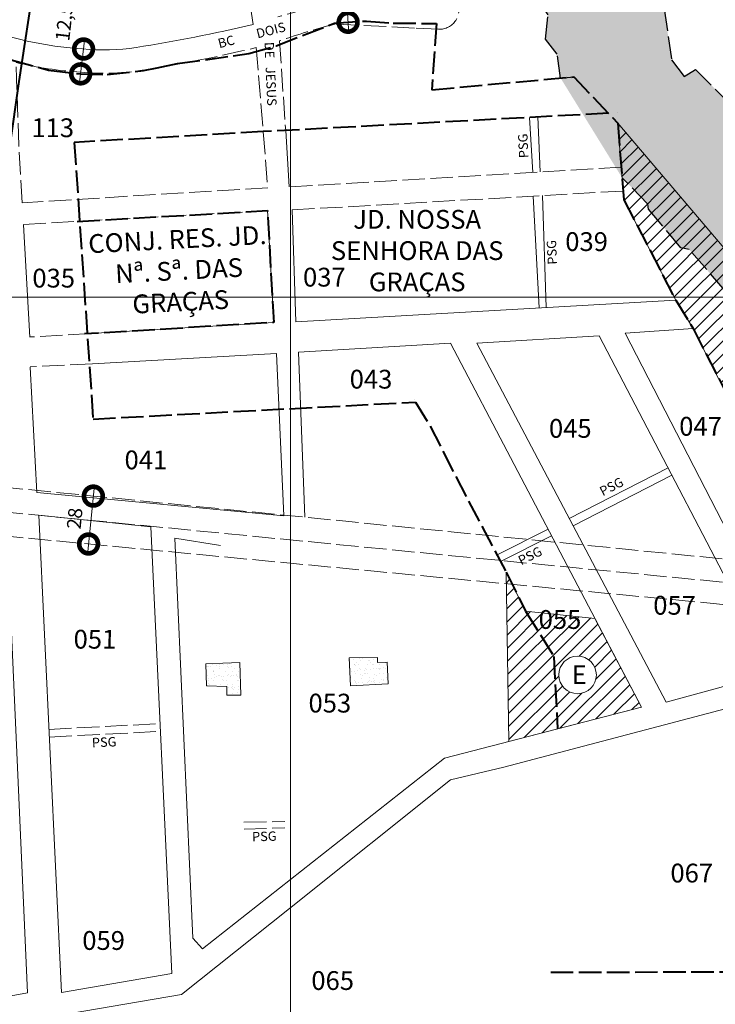
# Model space of a CAD drawing. Extents: x 185515 to 187934, y 1671495 to 1674294.
# Drawn here: x 185857 to 186228, y 1673338 to 1673863 of the extents above; entities that cross this region are included whole.
import ezdxf

# ---------------------------------------------------------------- set-up
doc = ezdxf.new("R2010")
doc.units = 0
doc.header["$MEASUREMENT"] = 0
doc.header["$XCLIPFRAME"] = 2
doc.linetypes.add('ACAD_ISO02W100', pattern=[15, 12, -3])
doc.layers.get('Defpoints').update_dxf_attribs({"linetype": 'CONTINUOUS'})
for name, color, linetype, lineweight in [('P-Area_escola', 6, 'CONTINUOUS', 9), ('P-Area_verde', 3, 'CONTINUOUS', 20), ('P-CEEE', 40, 'ACAD_ISO02W100', 20), ('P-Cotas', 5, 'CONTINUOUS', 9), ('P-Ident_Area_Comp', 7, 'CONTINUOUS', 40), ('P-Ident_Area_Escola', 6, 'CONTINUOUS', 40), ('P-Ident_Trac_Viario', 7, 'CONTINUOUS', 20), ('P-Lim_Area Nao Edif', 151, 'ACAD_ISO02W100', 25), ('P-Lim_area_comp', 40, 'ACAD_ISO02W100', 40), ('P-Lim_SUBUEU', 5, 'CONTINUOUS', 40), ('P-Lim_trac_viario', 1, 'CONTINUOUS', 20), ('P-Lim_trac_viario_proj', 1, 'ACAD_ISO02W100', 20), ('P-Malha', 7, 'CONTINUOUS', 9), ('P-Num_Quarteirão', 5, 'CONTINUOUS', 40), ('P-Texto_Geral', 5, 'CONTINUOUS', 20)]:
    doc.layers.add(name, color=color, linetype=linetype, lineweight=lineweight)
doc.layers.add('P-Imagem_raster', color=251, linetype='CONTINUOUS')
doc.styles.add('SIMPLEX', font='simplex.shx')
doc.dimstyles.get("Standard").update_dxf_attribs({"dimtxt": 7.5, "dimasz": 20, "dimexe": 0.18, "dimexo": 0.0625, "dimgap": 5, "dimtad": 1, "dimdec": 0, "dimzin": 0, "dimdsep": 46, "dimtxsty": 'Standard', "dimblk": 'DOTSMALL', "dimcen": 0.09, "dimdle": 6, "dimse1": 1, "dimse2": 1, "dimadec": 0, "dimazin": 0, "dimtfac": 1, "dimtdec": 0, "dimtofl": 0, "dimtmove": 2, "dimatfit": 2, "dimldrblk": 'DOTSMALL', "dimfxl": 0, "dimtolj": 1, "dimtzin": 0, "dimlwd": 13, "dimarcsym": 0})
picture_1 = doc.add_image_def('image1.tif', size_in_pixel=(9600, 13488))
pattern_1 = [(37.5, (0, 0), (-0.157483395, 4.8170594225), [0, -3.8, 0, -4.25, 0, -4.0625]), (7.5, (0, 0), (4.424441763, 7.055365163), [0, -2.05, 0, -3.425, 0, -1.3125]), (327.5, (-3.075, 0), (7.785354654, 0.014147634), [0, -1.25, 0, -4.5, 0, -5.875]), (317.5, (-3.075, 0), (7.515316511, 2.194188912), [0, -0.625, 0, -2.95, 0, -3.375])]

# ---------------------------------------------------------------- blocks, each defined once
blk = doc.blocks.new('_DotSmall')
at = {"layer": 'P-Texto_Geral', "color": 0, "const_width": 0.5}
blk.add_lwpolyline([(-0.0625, 0, 1), (0.0625, 0, 1)], format="xyb", close=True, dxfattribs=at)
blk = doc.blocks.new('*D12')
at = {"layer": 'Defpoints', "color": 0}
for p in [(185894.58, 1673609.14), (185895.96, 1673609), (185892.03, 1673583.6)]:
    blk.add_point(p, dxfattribs=at)
at = {"layer": 'P-Cotas', "color": 0, "lineweight": 13}
blk.add_line((185892.82, 1673577.49), (185896.56, 1673614.97), dxfattribs=at)
at = {"layer": 'P-Cotas', "color": 0, "lineweight": 13, "xscale": 20, "yscale": 20, "zscale": 20}
for p, rotation in [((185895.96, 1673609), 84.30449299869724), ((185893.41, 1673583.46), 264.3044929986972)]:
    blk.add_blockref('_DotSmall', p, dxfattribs=dict(at, rotation=rotation))
at = {"layer": 'P-Cotas', "color": 0, "insert": (185885.98, 1673597.1), "char_height": 7.5, "attachment_point": 5, "rotation": 84.3045}
blk.add_mtext('\\A1;28', dxfattribs=at)
blk = doc.blocks.new('*D40')
at = {"layer": 'Defpoints', "color": 0}
for p in [(186033.72, 1673872.86), (186031.9, 1673861.77), (186034.48, 1673861.95)]:
    blk.add_point(p, dxfattribs=at)
at = {"layer": 'P-Cotas', "color": 0, "lineweight": 13}
blk.add_line((186030.73, 1673878.66), (186032.32, 1673855.78), dxfattribs=at)
at = {"layer": 'P-Cotas', "color": 0, "lineweight": 13, "xscale": 20, "yscale": 20, "zscale": 20}
for p, rotation in [((186031.14, 1673872.68), 93.98429383721154), ((186031.9, 1673861.77), 273.9842938372115)]:
    blk.add_blockref('_DotSmall', p, dxfattribs=dict(at, rotation=rotation))
at = {"layer": 'P-Cotas', "color": 0, "insert": (186041.1, 1673885.1), "char_height": 7.5, "attachment_point": 5, "rotation": 273.9843}
blk.add_mtext('\\A1;12,5', dxfattribs=at)
blk = doc.blocks.new('*D41')
at = {"layer": 'Defpoints', "color": 0}
for p in [(185890.26, 1673847.57), (185888.7, 1673834.32), (185889.18, 1673834.26)]:
    blk.add_point(p, dxfattribs=at)
at = {"layer": 'P-Cotas', "color": 0, "lineweight": 13}
blk.add_line((185891.45, 1673853.47), (185888.47, 1673828.3), dxfattribs=at)
at = {"layer": 'P-Cotas', "color": 0, "lineweight": 13, "xscale": 20, "yscale": 20, "zscale": 20}
for p, rotation in [((185890.74, 1673847.51), 83.26277673578487), ((185889.18, 1673834.26), 263.2627767357848)]:
    blk.add_blockref('_DotSmall', p, dxfattribs=dict(at, rotation=rotation))
at = {"layer": 'P-Cotas', "color": 0, "insert": (185880.5, 1673861.7), "char_height": 7.5, "attachment_point": 5, "rotation": 83.2628}
blk.add_mtext('\\A1;12,5', dxfattribs=at)

msp = doc.modelspace()

# ---------------------------------------------------------------- hatches: boundary and pattern name
at = {"layer": 'P-Area_escola'}
h = msp.add_hatch(dxfattribs=at)
h.set_pattern_fill('ANSI31', color=256, scale=40.0781, angle=359.93224, style=0)
h.set_pattern_definition([(44.9322433, (0.0956, -0.1175), (-3.538245353, 3.546623765), [])])
h.paths.add_polyline_path([(186175.823, 1673807.88), (186336.773, 1673618.588), (186288.204, 1673582.237), (186272.225, 1673587.251), (186216.047, 1673698.366), (186206.779, 1673713.475), (186179.129, 1673766.9), (186178.747, 1673771.636), (186177.721, 1673784.361)])
edge = h.paths.add_edge_path(flags=16)
edge.add_arc((186260.244, 1673667.103), 10.02, 0, 360)
h = msp.add_hatch(dxfattribs=at)
h.set_pattern_fill('ANSI31', color=256, scale=40.07810632, angle=359.9322433, style=0)
h.paths.add_polyline_path([(186126.623, 1673547.653), (186116.277, 1673568.417), (186117.615, 1673478.077), (186188.456, 1673496.432), (186163.614, 1673543.731)])
h.paths.add_polyline_path([(186164.351, 1673513.606, -1), (186144.312, 1673513.606, -1)], flags=16)
h.paths.add_polyline_path([(186148.696, 1673506.227), (186159.909, 1673506.214), (186159.926, 1673521.243), (186148.714, 1673521.256)], flags=8)
at = {"layer": 'P-Area_verde', "lineweight": 9}
h = msp.add_hatch(dxfattribs=at)
h.set_pattern_fill('AR-SAND', color=256, scale=2.5, style=0)
h.set_pattern_definition(pattern_1)
h.paths.add_polyline_path([(186032.511, 1673522.684), (186033.15, 1673507.839), (186053.337, 1673508.78), (186052.811, 1673520.456), (186047.599, 1673520.255), (186047.568, 1673522.877)])
h = msp.add_hatch(dxfattribs=at)
h.set_pattern_fill('AR-SAND', color=256, scale=2.5, style=0)
h.set_pattern_definition(pattern_1)
h.paths.add_polyline_path([(185967.138, 1673507.406), (185967.138, 1673502.872), (185974.631, 1673502.797), (185974.048, 1673520.289), (185955.999, 1673519.465), (185956.308, 1673507.715)])
at = {"layer": 'P-Lim_Area Nao Edif', "lineweight": 9}
h = msp.add_hatch(dxfattribs=at)
h.set_pattern_fill('HONEY', color=256, scale=25, style=0)
edge = h.paths.add_edge_path()
edge.add_line((186005.489, 1673981.313), (186005.489, 1673981.313))
edge.add_line((186005.489, 1673981.313), (186020.052, 1673992.067))
edge.add_line((186020.052, 1673992.067), (186039.054, 1673992.579))
edge.add_line((186039.054, 1673992.579), (186071.618, 1673997.967))
edge.add_line((186071.618, 1673997.967), (186092.258, 1673977.73))
edge.add_line((186092.258, 1673977.73), (186096.352, 1673971.057))
edge.add_line((186096.352, 1673971.057), (186116.216, 1673976.33))
edge.add_line((186116.216, 1673976.33), (186130.672, 1673947.883))
edge.add_line((186130.672, 1673947.883), (186139.773, 1673950.33))
edge.add_line((186139.773, 1673950.33), (186178.682, 1673919.318))
edge.add_line((186178.682, 1673919.318), (186180.631, 1673915.461))
edge.add_line((186180.631, 1673915.461), (186191.435, 1673913.321))
edge.add_line((186191.435, 1673913.321), (186203.462, 1673910.939))
edge.add_line((186203.462, 1673910.939), (186199.357, 1673870.567))
edge.add_line((186199.357, 1673870.567), (186200.562, 1673869.009))
edge.add_line((186200.562, 1673869.009), (186204.478, 1673841.662))
edge.add_line((186204.478, 1673841.662), (186211.249, 1673832.911))
edge.add_line((186211.249, 1673832.911), (186217.175, 1673836.669))
edge.add_line((186217.175, 1673836.669), (186247.003, 1673806.802))
edge.add_line((186247.003, 1673806.802), (186247.806, 1673800.44))
edge.add_line((186247.806, 1673800.44), (186271.853, 1673799.802))
edge.add_line((186271.853, 1673799.802), (186275.497, 1673801.577))
edge.add_line((186275.497, 1673801.577), (186285.386, 1673803.9))
edge.add_line((186285.386, 1673803.9), (186300.264, 1673813.406))
edge.add_line((186300.264, 1673813.406), (186307.039, 1673814.533))
edge.add_line((186307.039, 1673814.533), (186313.209, 1673818.004))
edge.add_line((186313.209, 1673818.004), (186317.889, 1673822.308))
edge.add_arc((186328.043, 1673811.268), 15, 337.2265, 132.60525, ccw=False)
edge.add_arc((186305.347, 1673826.635), 42.219, 278.71048, 329.89942, ccw=False)
edge.add_line((186311.741, 1673784.903), (186299.241, 1673776.338))
edge.add_line((186299.241, 1673776.338), (186286.964, 1673773.454))
edge.add_line((186286.964, 1673773.454), (186278.492, 1673765.95))
edge.add_line((186278.492, 1673765.95), (186299.545, 1673758.332))
edge.add_line((186299.545, 1673758.332), (186309.823, 1673740.75))
edge.add_line((186309.823, 1673740.75), (186333.691, 1673724.86))
edge.add_line((186333.691, 1673724.86), (186325.704, 1673712.181))
edge.add_line((186325.704, 1673712.181), (186338.508, 1673717.397))
edge.add_line((186338.508, 1673717.397), (186348.86, 1673727.024))
edge.add_arc((186358.635, 1673715.646), 15, 337.9107, 130.66521, ccw=False)
edge.add_line((186372.534, 1673710.006), (186354.588, 1673691.553))
edge.add_line((186354.588, 1673691.553), (186342.459, 1673686.613))
edge.add_line((186342.459, 1673686.613), (186349.215, 1673677.788))
edge.add_line((186349.215, 1673677.788), (186353.299, 1673681.538))
edge.add_line((186353.299, 1673681.538), (186380.478, 1673651.488))
edge.add_line((186380.478, 1673651.488), (186380.488, 1673651.477))
edge.add_line((186380.478, 1673651.488), (186348.77, 1673627.664))
edge.add_line((186348.77, 1673627.664), (186336.678, 1673618.706))
edge.add_line((186336.678, 1673618.706), (186319.833, 1673606.092))
edge.add_line((186319.833, 1673606.092), (186319.83, 1673606.096))
edge.add_line((186319.83, 1673606.096), (186312.689, 1673615.896))
edge.add_line((186312.689, 1673615.896), (186308.812, 1673631.332))
edge.add_line((186308.812, 1673631.332), (186300.252, 1673643.04))
edge.add_line((186300.252, 1673643.04), (186273.659, 1673653.311))
edge.add_line((186273.659, 1673653.311), (186270.89, 1673681.008))
edge.add_line((186270.89, 1673681.008), (186251.407, 1673706.806))
edge.add_line((186251.407, 1673706.806), (186254.042, 1673710.99))
edge.add_line((186254.042, 1673710.99), (186233.141, 1673718.553))
edge.add_line((186233.141, 1673718.553), (186213.907, 1673740.519))
edge.add_line((186213.907, 1673740.519), (186209.467, 1673741.438))
edge.add_line((186209.467, 1673741.438), (186192.174, 1673762.058))
edge.add_line((186192.174, 1673762.058), (186191.825, 1673764.822))
edge.add_line((186191.825, 1673764.822), (186178.08, 1673778.841))
edge.add_line((186145.244, 1673832.027), (186152.318, 1673832.654))
edge.add_line((186152.318, 1673832.654), (186175.728, 1673807.996))
edge.add_line((186175.728, 1673807.996), (186178.08, 1673778.841))
edge.add_line((186145.244, 1673832.027), (186143.412, 1673844.832))
edge.add_line((186143.412, 1673844.832), (186137.242, 1673852.812))
edge.add_line((186137.242, 1673852.812), (186138.553, 1673865.702))
edge.add_line((186138.553, 1673865.702), (186126.077, 1673884.519))
edge.add_line((186126.077, 1673884.519), (186110.56, 1673880.348))
edge.add_line((186110.56, 1673880.348), (186086.555, 1673906.379))
edge.add_line((186086.555, 1673906.379), (186068.569, 1673901.604))
edge.add_line((186068.569, 1673901.604), (186049.195, 1673933.185))
edge.add_line((186049.195, 1673933.185), (186040.478, 1673932.595))
edge.add_line((186040.478, 1673932.595), (185990.183, 1673907.483))
edge.add_arc((185972.221, 1673953.437), 49.34, 272.47105, 291.34916, ccw=False)
edge.add_line((185974.349, 1673904.143), (185973.738, 1673904.318))
edge.add_line((186005.489, 1673981.313), (185981.074, 1673953.771))
edge.add_line((185981.074, 1673953.771), (185967.436, 1673941.255))
edge.add_line((185967.436, 1673941.255), (185955.08, 1673932.751))
edge.add_line((185955.08, 1673932.751), (185973.738, 1673904.318))
h.paths.add_polyline_path([(186090.126, 1673930.252), (186132.626, 1673930.252), (186132.626, 1673912.514), (186090.126, 1673912.514)], flags=24)
h.paths.add_polyline_path([(186284.602, 1673710.626), (186327.102, 1673710.626), (186327.102, 1673692.888), (186284.602, 1673692.888)], flags=24)

# ---------------------------------------------------------------- linework, layer by layer
at = {"layer": 'P-Area_escola', "elevation": 11.9}
msp.add_lwpolyline([(186175.727, 1673807.998), (186336.678, 1673618.706), (186288.109, 1673582.354), (186272.13, 1673587.368), (186215.951, 1673698.484), (186206.684, 1673713.593), (186179.034, 1673767.018), (186178.652, 1673771.753), (186177.625, 1673784.479), (186175.728, 1673807.998)], dxfattribs=at)
at = {"layer": 'P-Area_escola', "flags": 128}
msp.add_lwpolyline([(186117.615, 1673478.077), (186116.277, 1673568.417), (186116.277, 1673568.417), (186126.623, 1673547.653), (186163.614, 1673543.731), (186188.456, 1673496.432), (186188.456, 1673496.432), (186117.615, 1673478.077)], close=True, dxfattribs=at)
at = {"layer": 'P-Area_escola'}
msp.add_circle((186154.331, 1673513.606), 10.02, dxfattribs=at)
at = {"layer": 'P-Area_verde'}
msp.add_lwpolyline([(186033.15, 1673507.839), (186053.337, 1673508.78), (186052.811, 1673520.456), (186047.599, 1673520.255), (186047.568, 1673522.877), (186032.511, 1673522.684)], close=True, dxfattribs=at)
at = {"layer": 'P-Area_verde', "flags": 128}
msp.add_lwpolyline([(185956.308, 1673507.715), (185967.138, 1673507.406), (185967.138, 1673502.872), (185974.631, 1673502.797), (185974.048, 1673520.289), (185955.999, 1673519.465)], close=True, dxfattribs=at)
at = {"layer": 'P-CEEE', "flags": 128}
for points in [[(185518, 1673646.696), (186712.44, 1673527.57), (187402.208, 1674170.878), (187554.274, 1674272.793)], [(185518, 1673632.896), (186720.895, 1673515.211), (187041.994, 1673500.525), (187922.414, 1673290.64), (187934, 1673290.692)], [(185518, 1673619.222), (186690.413, 1673507.559), (186462.23, 1673227.016), (186222.475, 1672973.46), (186240.979, 1672866.364)]]:
    msp.add_lwpolyline(points, dxfattribs=at)
at = {"layer": 'P-Lim_Area Nao Edif', "elevation": 11.9}
for points in [[(186005.489, 1673981.313), (186005.489, 1673981.313), (186020.052, 1673992.067), (186039.054, 1673992.579), (186071.618, 1673997.967), (186092.258, 1673977.73), (186096.352, 1673971.057), (186116.216, 1673976.33), (186130.672, 1673947.883), (186139.773, 1673950.33), (186178.682, 1673919.318), (186180.631, 1673915.461), (186191.435, 1673913.321), (186203.462, 1673910.939), (186199.357, 1673870.567), (186200.562, 1673869.009), (186204.478, 1673841.662), (186211.249, 1673832.911), (186217.175, 1673836.669), (186247.003, 1673806.802)], [(186145.244, 1673832.027), (186152.318, 1673832.654), (186175.728, 1673807.996), (186178.08, 1673778.841)], [(186319.833, 1673606.092), (186319.83, 1673606.096), (186312.689, 1673615.896), (186308.812, 1673631.332), (186300.252, 1673643.04), (186273.659, 1673653.311), (186270.89, 1673681.008), (186251.407, 1673706.806), (186254.042, 1673710.99), (186233.141, 1673718.553), (186213.907, 1673740.519), (186209.467, 1673741.438), (186192.174, 1673762.058), (186191.825, 1673764.822), (186178.08, 1673778.841)]]:
    msp.add_lwpolyline(points, dxfattribs=at)
msp.add_lwpolyline([(186145.244, 1673832.027), (186143.412, 1673844.832), (186137.242, 1673852.812), (186138.553, 1673865.702), (186126.077, 1673884.519), (186110.56, 1673880.348), (186086.555, 1673906.379), (186068.569, 1673901.604), (186049.195, 1673933.185), (186040.478, 1673932.595), (185990.183, 1673907.483, -0.0825581), (185974.349, 1673904.143), (185973.738, 1673904.318)], format="xyb", dxfattribs=at)
at = {"layer": 'P-Lim_area_comp', "linetype": 'ACAD_ISO02W100'}
msp.add_line((186067.409, 1673660.434), (186067.409, 1673660.434), dxfattribs=at)
msp.add_line((186067.409, 1673660.434), (186067.409, 1673660.434), dxfattribs=at)
at = {"layer": 'P-Lim_area_comp'}
for points in [[(185837.617, 1673845.581), (185872.112, 1673836.278), (185889.043, 1673834.278), (185903.398, 1673833.83), (185922.791, 1673836.018), (185929.94, 1673837.419), (185940.94, 1673839.712), (185978.894, 1673845.087), (185993.48, 1673849.282), (186024.694, 1673861.265), (186041.729, 1673862.451), (186056.013, 1673861.294), (186079.139, 1673861.139), (186076.496, 1673825.794), (186152.318, 1673832.654), (186175.728, 1673807.998), (186179.034, 1673767.018), (186206.684, 1673713.593), (186215.951, 1673698.484), (186258.984, 1673614.481)], [(186170.74, 1673813.252), (185986.58, 1673803.433), (185885.789, 1673797.668), (185885.789, 1673797.668), (185885.789, 1673797.668), (185895.814, 1673650.095), (185895.814, 1673650.095), (186067.839, 1673659.181), (186075.701, 1673646.26), (186096.119, 1673606.252), (186116.277, 1673568.417), (186126.623, 1673547.653), (186141.612, 1673523.51), (186143.63, 1673484.817)]]:
    msp.add_lwpolyline(points, dxfattribs=at)
msp.add_lwpolyline([(186175.841, 1673813.524), (186175.841, 1673813.524), (186175.841, 1673813.524), (186175.841, 1673813.524), (186175.841, 1673813.524)], close=True, dxfattribs=at)
at = {"layer": 'P-Lim_area_comp', "linetype": 'ACAD_ISO02W100', "flags": 128}
msp.add_lwpolyline([(185887.391, 1673755.571), (185887.391, 1673755.571), (185988.832, 1673761.273), (185992.212, 1673701.615), (185992.212, 1673701.615), (185891.26, 1673695.504)], dxfattribs=at)
at = {"layer": 'P-Lim_area_comp', "flags": 128}
msp.add_lwpolyline([(186140.015, 1673355.025), (186299.047, 1673355.355)], dxfattribs=at)
at = {"layer": 'P-Lim_SUBUEU'}
msp.add_lwpolyline([(185864.519, 1673885.209), (185856.208, 1673830.25), (185851.279, 1673795.172), (185847.991, 1673752.859), (185843.712, 1673734.555), (185805.229, 1673458.887), (185805.193, 1673458.64), (185797.162, 1673404.031), (185786.97, 1673360.193), (185766.856, 1673313.866)], dxfattribs=at)
at = {"layer": 'P-Lim_trac_viario'}
msp.add_lwpolyline([(185813.752, 1673868.482, 0.1009482), (185890.262, 1673847.567, 0.0587544), (185918.804, 1673848.32, 0.0187596), (185981.151, 1673860.62), (185981.151, 1673860.62), (185979.844, 1673870.02), (185973.362, 1673881.577), (185941.485, 1673925.702)], format="xyb", dxfattribs=at)
at = {"layer": 'P-Lim_trac_viario', "flags": 128}
for points in [[(186128.716, 1673811.011), (186130.499, 1673781.679)], [(186133.109, 1673811.245), (186134.444, 1673781.913)], [(186130.542, 1673769.012), (186133.8, 1673709.412)], [(186135.525, 1673769.296), (186137.65, 1673709.635)], [(186206.684, 1673713.593), (186004.067, 1673701.897), (186001.992, 1673761.686), (186001.992, 1673761.686)], [(186215.951, 1673698.484), (186179.667, 1673695.905), (186271.051, 1673518.375), (186316.325, 1673530.667), (186316.325, 1673530.667)], [(186149.921, 1673597.015), (186202.62, 1673624.03)], [(186151.991, 1673593.088), (186204.676, 1673620.096)], [(185766.097, 1673608.624), (185745.836, 1673467.399), (185745.836, 1673467.399), (185738.16, 1673415.208), (185729.763, 1673379.089), (185712.277, 1673338.814), (185702.125, 1673317.685), (185703.736, 1673315.167), (185860.848, 1673343.924), (185860.848, 1673343.924), (185860.848, 1673343.924), (185860.848, 1673343.924), (185849.44, 1673600.47)], [(186111.351, 1673577.662), (186138.564, 1673591.427)], [(186113.236, 1673574.124), (186140.428, 1673587.878)], [(185875.3, 1673331.605), (185943.055, 1673343.147), (186000.682, 1673389.053), (186000.682, 1673389.053), (186086.445, 1673457.558), (186086.445, 1673457.558), (186115.019, 1673464.329), (186115.019, 1673464.329), (186315.39, 1673517.241)]]:
    msp.add_lwpolyline(points, dxfattribs=at)
at = {"layer": 'P-Lim_trac_viario'}
for points in [[(186000.373, 1673773.948), (185998.584, 1673804.068)], [(185988.842, 1673761.273), (185992.212, 1673701.615), (185894.525, 1673695.702)], [(185862.056, 1673693.736), (185858.687, 1673753.742)], [(186008.772, 1673597.75), (186005.492, 1673685.84), (186086.518, 1673690.522), (186188.456, 1673496.432), (186083.355, 1673469.213), (186083.355, 1673469.213), (186083.355, 1673469.213), (186083.355, 1673469.213), (186083.355, 1673469.213), (185954.263, 1673367.404), (185949.06, 1673373.236), (185949.06, 1673373.236), (185949.06, 1673373.236), (185949.06, 1673373.236), (185939.456, 1673586.612), (185963.756, 1673582.709), (185963.756, 1673582.709), (185963.756, 1673582.709), (185963.756, 1673582.709), (185963.756, 1673582.709)], [(185895.582, 1673679.65), (185993.597, 1673685.001), (185997.585, 1673598.508), (185865.739, 1673610.938), (185862.259, 1673677.831)]]:
    msp.add_lwpolyline(points, dxfattribs=at)
at = {"layer": 'P-Lim_trac_viario', "flags": 128}
for points in [[(186165.808, 1673694.467), (186165.808, 1673694.467), (186100.649, 1673690.503), (186201.588, 1673498.985), (186259.629, 1673514.946)], [(185937.884, 1673354.244), (185878.924, 1673344.167), (185866.829, 1673598.882), (185926.57, 1673592.566)]]:
    msp.add_lwpolyline(points, close=True, dxfattribs=at)
at = {"layer": 'P-Lim_trac_viario_proj'}
for p in [(186177.625, 1673784.479), (186000.657, 1673773.965)]:
    msp.add_line(p, (186000.657, 1673773.965), dxfattribs=at)
for points in [[(185994.414, 1673864.599, -0.0050161), (186025.397, 1673873.261), (186066.776, 1673871.255), (186075.154, 1673878.858), (186081.147, 1673878.567, -1.0047967), (186080.154, 1673858.091), (186067.262, 1673858.716), (186024.791, 1673860.776, 0.0212948), (185995.291, 1673851.868)], [(185858.022, 1673765.509), (185856.172, 1673795.973), (185854.694, 1673840.31, 0.0415229), (185889.278, 1673835.105, 0.0586433), (185920.681, 1673835.962, 0.0197947), (185982.87, 1673848.258), (185989.033, 1673773.465)]]:
    msp.add_lwpolyline(points, format="xyb", dxfattribs=at)
at = {"layer": 'P-Lim_trac_viario_proj', "elevation": 33.1}
msp.add_lwpolyline([(185995.291, 1673851.868), (185998.584, 1673804.068)], dxfattribs=at)
at = {"layer": 'P-Lim_trac_viario_proj', "flags": 128}
for points in [[(185989.033, 1673773.465), (185858.022, 1673765.509)], [(185872.26, 1673484.507), (185931.551, 1673487.63)], [(185872.453, 1673480.447), (185931.749, 1673483.466)], [(185976.307, 1673434.988), (185998.097, 1673435.435)], [(185976.388, 1673431.342), (185998.163, 1673432.1)]]:
    msp.add_lwpolyline(points, dxfattribs=at)
at = {"layer": 'P-Lim_trac_viario_proj'}
for points in [[(186001.992, 1673761.686), (186178.652, 1673771.753)], [(185858.675, 1673753.957), (185988.832, 1673761.273)], [(185894.525, 1673695.702), (185862.048, 1673693.878)], [(185895.582, 1673679.65), (185862.255, 1673677.916)]]:
    msp.add_lwpolyline(points, dxfattribs=at)
at = {"layer": 'P-Malha'}
for p, q in [((186001.2, 1674270), (186001.2, 1671496)), ((187934, 1673715.2), (185518, 1673715.2))]:
    msp.add_line(p, q, dxfattribs=at)

# ---------------------------------------------------------------- texts
at = {"layer": 'P-Ident_Area_Comp', "linetype": 'Continuous', "insert": (186068.75, 1673761.665), "char_height": 10.01953, "width": 126.62158, "attachment_point": 2, "style": 'SIMPLEX'}
msp.add_mtext('JD. NOSSA SENHORA DAS GRAÇAS', dxfattribs=at)
at = {"layer": 'P-Ident_Area_Comp', "linetype": 'Continuous', "insert": (185940.532, 1673751.005), "char_height": 10.01953, "width": 102.20176, "attachment_point": 2, "rotation": 3, "style": 'SIMPLEX'}
msp.add_mtext('CONJ. RES. JD. Nª. Sª. DAS GRAÇAS', dxfattribs=at)
at = {"layer": 'P-Ident_Area_Escola', "style": 'SIMPLEX'}
msp.add_text('E', height=10.02, rotation=359.93224, dxfattribs=at).set_placement((186151.204, 1673508.729))
at = {"layer": 'P-Ident_Trac_Viario', "attachment_point": 1, "style": 'SIMPLEX'}
for s, insert, char_height, width, rotation in [('{\\Fsimplex8|c0;BC        DOIS }', (185961.932, 1673852.761), 5.00976, 97.41478, 14.40184), (' DE   JESUS ', (185992.185, 1673852.916), 5.00976, 108.51245, 272.61629), ('PSG', (186123.082, 1673789.185), 5.0098, 13.48169, 92.37), ('PSG', (186138.44, 1673732.358), 5.0098, 14.20615, 92.88186), ('PSG', (186165.435, 1673613.367), 5.0098, 13.70289, 26.98796), ('PSG', (186121.988, 1673576.518), 5.0098, 14.3995, 26.37521), ('PSG', (185895.074, 1673479.983), 5.0098, 14.0164, 2.37), ('PSG', (185980.561, 1673429.821), 5.0098, 14.13109, 1.4842)]:
    msp.add_mtext(s, dxfattribs=dict(at, insert=insert, char_height=char_height, width=width, rotation=rotation))
at = {"layer": 'P-Num_Quarteirão', "style": 'SIMPLEX'}
for s, p in [('113', (185862.9, 1673800.51)), ('039', (186147.747, 1673739.765)), ('035', (185863.424, 1673720.277)), ('037', (186007.825, 1673720.793)), ('043', (186032.726, 1673666.374)), ('045', (186139.051, 1673640.123)), ('047', (186208.548, 1673641.224)), ('041', (185912.597, 1673623.317)), ('057', (186194.695, 1673545.749)), ('055', (186133.552, 1673538.171)), ('051', (185885.423, 1673527.649)), ('053', (186010.762, 1673493.562)), ('067', (186203.861, 1673402.894)), ('059', (185890.054, 1673366.934)), ('065', (186012.267, 1673345.567))]:
    msp.add_text(s, height=10.0195, rotation=359.93224, dxfattribs=at).set_placement(p)

# ---------------------------------------------------------------- dimensions: what is measured, and where the dimension line sits
at = {"layer": 'P-Cotas'}
for base, p1, p2, angle, picture, middle in [((186031.903, 1673861.767), (186033.722, 1673872.858), (186034.482, 1673861.947), 273.98429, '*D40', (186041.1, 1673885.1)), ((185889.178, 1673834.262), (185890.262, 1673847.567), (185888.697, 1673834.319), 263.26278, '*D41', (185880.5, 1673861.7))]:
    dim = msp.add_linear_dim(base=base, p1=p1, p2=p2, angle=angle, text='12,5', dimstyle='Standard', dxfattribs=at)
    dim.commit()
    dim.dimension.update_dxf_attribs({"geometry": picture, "text_midpoint": middle, "dimtype": 161})
dim = msp.add_aligned_dim(p1=(185892.035, 1673583.599), p2=(185894.582, 1673609.138), distance=-1.385, text='28', dimstyle='Standard', dxfattribs=at)
dim.commit()
dim.dimension.update_dxf_attribs({"geometry": '*D12', "text_midpoint": (185885.98, 1673597.099)})

# ---------------------------------------------------------------- referenced raster images: frames only (the image files are external)
at = {"layer": 'P-Imagem_raster'}
image = msp.add_image(picture_1, insert=(185066.033, 1670352.367), size_in_units=(3061.248, 4301.053), rotation=-0.067757, dxfattribs=at)
image.set_boundary_path([(1402.3294, 1200.228), (8978.8424, 1191.2685), (8989.13, 9890.46), (1412.617, 9899.42), (1402.3294, 1200.228)])

doc.saveas('drawing.dxf')
